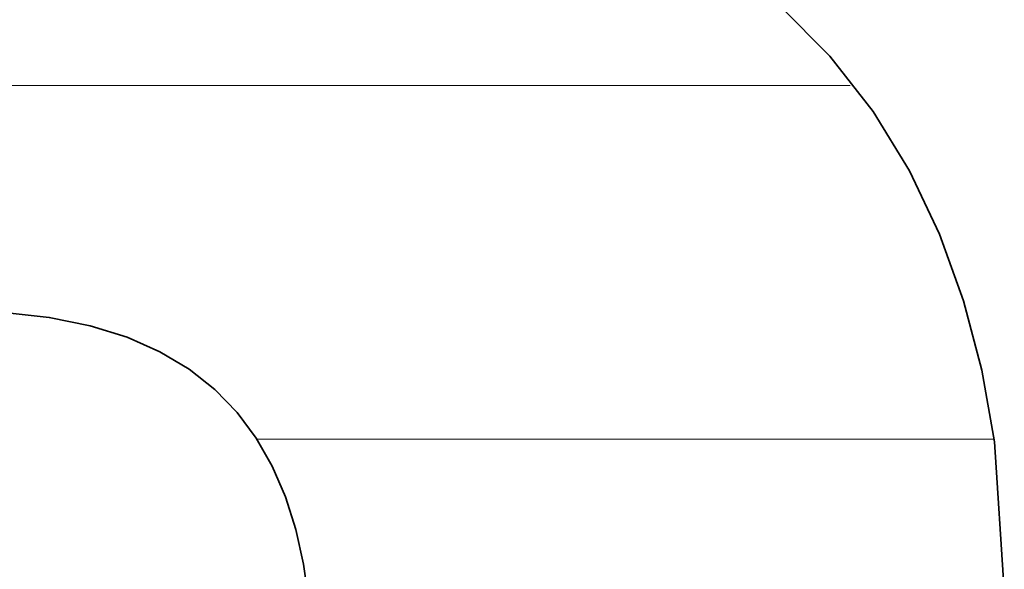
# Model space of a CAD drawing. Units: millimetres. Extents: x 59 to 11996, y 24 to 8424.
# Drawn here: x 8380 to 8399, y 298 to 309 of the extents above; entities that cross this region are included whole.
import ezdxf

# ---------------------------------------------------------------- set-up
doc = ezdxf.new("R2010")
doc.units = ezdxf.units.MM
doc.header["$MEASUREMENT"] = 0
doc.layers.add('(1) Shape lines', color=7, linetype='Continuous', lineweight=35)
doc.layers.add('(9) Sheet', color=7, linetype='Continuous', lineweight=35)

# ---------------------------------------------------------------- blocks, each defined once
blk = doc.blocks.new('HATCH_265_83733c68-9d3e-4a45-b59d-eea5943f7bc3')
at = {"layer": '(1) Shape lines', "color": 0, "lineweight": 9}
blk.add_line((8379.935, 308), (8379.513, 308), dxfattribs=at)
blk = doc.blocks.new('HATCH_266_fabb9cff-2792-4088-971d-c064645ebf28')
at = {"layer": '(1) Shape lines', "color": 0, "lineweight": 9}
blk.add_line((8380.31, 308), (8379.935, 308), dxfattribs=at)
blk = doc.blocks.new('HATCH_271_b201455b-55e0-4f1a-a746-b5044ca3bd8f')
at = {"layer": '(1) Shape lines', "color": 0, "lineweight": 9}
blk.add_line((8380.365, 308), (8380.31, 308), dxfattribs=at)
blk = doc.blocks.new('HATCH_272_4d8fee23-8557-4629-b1e7-264e854b502c')
at = {"layer": '(1) Shape lines', "color": 0, "lineweight": 9}
blk.add_line((8380.415, 308), (8380.365, 308), dxfattribs=at)
blk = doc.blocks.new('HATCH_277_a6f92751-20b0-49bb-b96b-ef7598633c65')
at = {"layer": '(1) Shape lines', "color": 0, "lineweight": 9}
blk.add_line((8380.712, 308), (8380.415, 308), dxfattribs=at)
blk = doc.blocks.new('HATCH_278_b14a48a6-de04-432f-9acd-8a726d237aac')
at = {"layer": '(1) Shape lines', "color": 0, "lineweight": 9}
blk.add_line((8380.983, 308), (8380.712, 308), dxfattribs=at)
blk = doc.blocks.new('HATCH_283_9d1bd4d3-4aeb-4b27-9ec2-2f3279774bf5')
at = {"layer": '(1) Shape lines', "color": 0, "lineweight": 9}
blk.add_line((8381.054, 308), (8380.983, 308), dxfattribs=at)
blk = doc.blocks.new('HATCH_284_93a2564d-4e95-4450-8013-8c0f08f4e940')
at = {"layer": '(1) Shape lines', "color": 0, "lineweight": 9}
blk.add_line((8381.12, 308), (8381.054, 308), dxfattribs=at)
blk = doc.blocks.new('HATCH_289_d12ce2b9-2400-40a0-9b50-94dca905c899')
at = {"layer": '(1) Shape lines', "color": 0, "lineweight": 9}
blk.add_line((8381.176, 308), (8381.12, 308), dxfattribs=at)
blk = doc.blocks.new('HATCH_290_3bd23041-9ada-4392-b66a-6272a76cbc63')
at = {"layer": '(1) Shape lines', "color": 0, "lineweight": 9}
blk.add_line((8381.228, 308), (8381.176, 308), dxfattribs=at)
blk = doc.blocks.new('HATCH_295_ef139565-ad44-4a81-b692-6b52b8740f7a')
at = {"layer": '(1) Shape lines', "color": 0, "lineweight": 9}
blk.add_line((8381.545, 308), (8381.228, 308), dxfattribs=at)
blk = doc.blocks.new('HATCH_296_0bb73bb0-98d1-4387-b900-a49ebb761b95')
at = {"layer": '(1) Shape lines', "color": 0, "lineweight": 9}
blk.add_line((8381.85, 308), (8381.545, 308), dxfattribs=at)
blk = doc.blocks.new('HATCH_301_2ea390d8-4a4a-416d-a9d1-fcf47a49769f')
at = {"layer": '(1) Shape lines', "color": 0, "lineweight": 9}
blk.add_line((8381.904, 308), (8381.85, 308), dxfattribs=at)
blk = doc.blocks.new('HATCH_302_8ba3b705-eece-410b-8067-c55175823537')
at = {"layer": '(1) Shape lines', "color": 0, "lineweight": 9}
blk.add_line((8381.957, 308), (8381.904, 308), dxfattribs=at)
blk = doc.blocks.new('HATCH_307_c0af5609-5821-45f3-8a7b-c7b9c133c9df')
at = {"layer": '(1) Shape lines', "color": 0, "lineweight": 9}
blk.add_line((8382.085, 308), (8381.957, 308), dxfattribs=at)
blk = doc.blocks.new('HATCH_308_9526829b-768e-45f8-abb3-795ba81f9131')
at = {"layer": '(1) Shape lines', "color": 0, "lineweight": 9}
blk.add_line((8382.212, 308), (8382.085, 308), dxfattribs=at)
blk = doc.blocks.new('HATCH_313_f4822c60-58d3-4d0e-89ab-879eab199c15')
at = {"layer": '(1) Shape lines', "color": 0, "lineweight": 9}
blk.add_line((8382.356, 308), (8382.212, 308), dxfattribs=at)
blk = doc.blocks.new('HATCH_314_2b8a5f63-3ce2-4a28-9d4b-a764727198eb')
at = {"layer": '(1) Shape lines', "color": 0, "lineweight": 9}
blk.add_line((8382.502, 308), (8382.356, 308), dxfattribs=at)
blk = doc.blocks.new('HATCH_319_7e2dbc4e-576f-4f27-9a57-93a5ee0b39a3')
at = {"layer": '(1) Shape lines', "color": 0, "lineweight": 9}
blk.add_line((8382.553, 308), (8382.502, 308), dxfattribs=at)
blk = doc.blocks.new('HATCH_320_c5a29fcd-fd0a-4211-98c3-cb7a05cdb9f9')
at = {"layer": '(1) Shape lines', "color": 0, "lineweight": 9}
blk.add_line((8382.606, 308), (8382.553, 308), dxfattribs=at)
blk = doc.blocks.new('HATCH_325_821bf373-13f6-4e9e-b9b2-e96b11eed630')
at = {"layer": '(1) Shape lines', "color": 0, "lineweight": 9}
blk.add_line((8382.834, 308), (8382.606, 308), dxfattribs=at)
blk = doc.blocks.new('HATCH_326_0513c846-159d-4335-bbc7-62c03b8cb0d1')
at = {"layer": '(1) Shape lines', "color": 0, "lineweight": 9}
blk.add_line((8383.082, 308), (8382.834, 308), dxfattribs=at)
blk = doc.blocks.new('HATCH_331_c40d5054-9ec3-484e-97d5-4bc90cfc76f8')
at = {"layer": '(1) Shape lines', "color": 0, "lineweight": 9}
blk.add_line((8383.128, 308), (8383.082, 308), dxfattribs=at)
blk = doc.blocks.new('HATCH_332_b866a3e4-1fe8-44af-b2b6-b6fce1fb727a')
at = {"layer": '(1) Shape lines', "color": 0, "lineweight": 9}
blk.add_line((8383.178, 308), (8383.128, 308), dxfattribs=at)
blk = doc.blocks.new('HATCH_337_1a9baf67-2ca7-48a9-a960-d985be702b75')
at = {"layer": '(1) Shape lines', "color": 0, "lineweight": 9}
blk.add_line((8383.19, 308), (8383.178, 308), dxfattribs=at)
blk = doc.blocks.new('HATCH_338_33a6e19b-46de-4f72-8590-c48af97f859e')
at = {"layer": '(1) Shape lines', "color": 0, "lineweight": 9}
blk.add_line((8383.203, 308), (8383.19, 308), dxfattribs=at)
blk = doc.blocks.new('HATCH_343_9885c7b7-e1fa-45df-920d-673a96cb6dba')
at = {"layer": '(1) Shape lines', "color": 0, "lineweight": 9}
blk.add_line((8383.377, 308), (8383.203, 308), dxfattribs=at)
blk = doc.blocks.new('HATCH_344_66c98457-d78d-4220-aad7-231df1c5774d')
at = {"layer": '(1) Shape lines', "color": 0, "lineweight": 9}
blk.add_line((8383.579, 308), (8383.377, 308), dxfattribs=at)
blk = doc.blocks.new('HATCH_349_cb173c84-c0b3-46cb-b651-6575a72a9e44')
at = {"layer": '(1) Shape lines', "color": 0, "lineweight": 9}
blk.add_line((8383.584, 308), (8383.579, 308), dxfattribs=at)
blk = doc.blocks.new('HATCH_350_f8edc4c3-cf21-4bf9-a874-8e8f0ffc0d1a')
at = {"layer": '(1) Shape lines', "color": 0, "lineweight": 9}
blk.add_line((8383.591, 308), (8383.584, 308), dxfattribs=at)
blk = doc.blocks.new('HATCH_355_03261da1-14d4-4763-85f4-d95dd69d7467')
at = {"layer": '(1) Shape lines', "color": 0, "lineweight": 9}
blk.add_line((8383.63, 308), (8383.591, 308), dxfattribs=at)
blk = doc.blocks.new('HATCH_356_eca5b490-ee85-4960-9168-752f84490135')
at = {"layer": '(1) Shape lines', "color": 0, "lineweight": 9}
blk.add_line((8383.677, 308), (8383.63, 308), dxfattribs=at)
blk = doc.blocks.new('HATCH_361_60fde8ca-7182-4c55-b242-91aec83dd026')
at = {"layer": '(1) Shape lines', "color": 0, "lineweight": 9}
blk.add_line((8383.809, 308), (8383.677, 308), dxfattribs=at)
blk = doc.blocks.new('HATCH_362_b9897820-b559-4a89-82ef-0a82bc538337')
at = {"layer": '(1) Shape lines', "color": 0, "lineweight": 9}
blk.add_line((8383.973, 308), (8383.809, 308), dxfattribs=at)
blk = doc.blocks.new('HATCH_367_65804a63-a2cc-4d41-a71d-514d6a7ed51e')
at = {"layer": '(1) Shape lines', "color": 0, "lineweight": 9}
blk.add_line((8383.999, 308), (8383.973, 308), dxfattribs=at)
blk = doc.blocks.new('HATCH_368_949f16e8-bdb8-4a34-aa6d-d4bcf27ffbb1')
at = {"layer": '(1) Shape lines', "color": 0, "lineweight": 9}
blk.add_line((8384.032, 308), (8383.999, 308), dxfattribs=at)
blk = doc.blocks.new('HATCH_373_3f3535bf-2d6d-4dc5-820b-536bec28e37c')
at = {"layer": '(1) Shape lines', "color": 0, "lineweight": 9}
blk.add_line((8384.065, 308), (8384.032, 308), dxfattribs=at)
blk = doc.blocks.new('HATCH_374_7b604405-7b11-46b7-80df-01e331fde78e')
at = {"layer": '(1) Shape lines', "color": 0, "lineweight": 9}
blk.add_line((8384.108, 308), (8384.065, 308), dxfattribs=at)
blk = doc.blocks.new('HATCH_379_f84571f0-5d8e-4bf5-bf15-69bda2566568')
at = {"layer": '(1) Shape lines', "color": 0, "lineweight": 9}
blk.add_line((8384.236, 308), (8384.108, 308), dxfattribs=at)
blk = doc.blocks.new('HATCH_380_8fd5bafe-f5bd-4116-aa81-c3cef8868c20')
at = {"layer": '(1) Shape lines', "color": 0, "lineweight": 9}
blk.add_line((8384.41, 308), (8384.236, 308), dxfattribs=at)
blk = doc.blocks.new('HATCH_385_9d9e7690-2139-4907-bf63-4bc67f4cbc8e')
at = {"layer": '(1) Shape lines', "color": 0, "lineweight": 9}
for p, q in [((8384.437, 308), (8384.41, 308)), ((8384.473, 301), (8384.421, 301))]:
    blk.add_line(p, q, dxfattribs=at)
blk = doc.blocks.new('HATCH_386_9b4917a5-0694-48a2-9902-c41505ccd543')
at = {"layer": '(1) Shape lines', "color": 0, "lineweight": 9}
for p, q in [((8384.473, 308), (8384.437, 308)), ((8384.473, 301), (8384.473, 301))]:
    blk.add_line(p, q, dxfattribs=at)
blk = doc.blocks.new('HATCH_391_edabe3fc-80df-4e67-9874-97ebd35f64d0')
at = {"layer": '(1) Shape lines', "color": 0, "lineweight": 9}
for p, q in [((8384.501, 308), (8384.473, 308)), ((8384.539, 301), (8384.473, 301))]:
    blk.add_line(p, q, dxfattribs=at)
blk = doc.blocks.new('HATCH_392_eded9f30-c381-464a-8a51-c7c9febc6541')
at = {"layer": '(1) Shape lines', "color": 0, "lineweight": 9}
for p, q in [((8384.541, 308), (8384.501, 308)), ((8384.541, 301), (8384.539, 301))]:
    blk.add_line(p, q, dxfattribs=at)
blk = doc.blocks.new('HATCH_397_ba17c619-5045-4f7e-b8d1-3ad680f3cb10')
at = {"layer": '(1) Shape lines', "color": 0, "lineweight": 9}
for p, q in [((8384.616, 308), (8384.541, 308)), ((8384.719, 301), (8384.541, 301))]:
    blk.add_line(p, q, dxfattribs=at)
blk = doc.blocks.new('HATCH_398_640e7b4f-1291-48a6-8bb6-3aee8c11f33f')
at = {"layer": '(1) Shape lines', "color": 0, "lineweight": 9}
for p, q in [((8384.727, 308), (8384.616, 308)), ((8384.727, 301), (8384.719, 301))]:
    blk.add_line(p, q, dxfattribs=at)
blk = doc.blocks.new('HATCH_403_9efeebba-550f-4a26-a10e-aa62ad385bf2')
at = {"layer": '(1) Shape lines', "color": 0, "lineweight": 9}
for p, q in [((8384.747, 308), (8384.727, 308)), ((8384.775, 301), (8384.727, 301))]:
    blk.add_line(p, q, dxfattribs=at)
blk = doc.blocks.new('HATCH_404_6108f45d-f680-406c-8ded-33c9cb113632')
at = {"layer": '(1) Shape lines', "color": 0, "lineweight": 9}
for p, q in [((8384.777, 308), (8384.747, 308)), ((8384.777, 301), (8384.775, 301))]:
    blk.add_line(p, q, dxfattribs=at)
blk = doc.blocks.new('HATCH_409_c49c1b99-4e1d-4dde-ace1-2d8a8a7c74ba')
at = {"layer": '(1) Shape lines', "color": 0, "lineweight": 9}
for p, q in [((8384.834, 308), (8384.777, 308)), ((8384.913, 301), (8384.777, 301))]:
    blk.add_line(p, q, dxfattribs=at)
blk = doc.blocks.new('HATCH_410_ee92302d-35cc-4f76-9166-63d6b235a96f')
at = {"layer": '(1) Shape lines', "color": 0, "lineweight": 9}
for p, q in [((8384.924, 308), (8384.834, 308)), ((8384.924, 301), (8384.913, 301))]:
    blk.add_line(p, q, dxfattribs=at)
blk = doc.blocks.new('HATCH_415_a074ffbb-3370-4cfc-ba3d-68e9eda3e4da')
at = {"layer": '(1) Shape lines', "color": 0, "lineweight": 9}
for p, q in [((8384.948, 308), (8384.924, 308)), ((8384.981, 301), (8384.924, 301))]:
    blk.add_line(p, q, dxfattribs=at)
blk = doc.blocks.new('HATCH_416_9a54ae2b-dbc9-4c81-97fd-147606224ce0')
at = {"layer": '(1) Shape lines', "color": 0, "lineweight": 9}
for p, q in [((8384.987, 308), (8384.948, 308)), ((8384.987, 301), (8384.981, 301))]:
    blk.add_line(p, q, dxfattribs=at)
blk = doc.blocks.new('HATCH_421_7dce1932-e23d-48c9-b93d-16e0461f7e34')
at = {"layer": '(1) Shape lines', "color": 0, "lineweight": 9}
for p, q in [((8385.061, 308), (8384.987, 308)), ((8385.165, 301), (8384.987, 301))]:
    blk.add_line(p, q, dxfattribs=at)
blk = doc.blocks.new('HATCH_422_ce387936-d40f-4e05-a513-8ba77b6c32e0')
at = {"layer": '(1) Shape lines', "color": 0, "lineweight": 9}
for p, q in [((8385.192, 308), (8385.061, 308)), ((8385.192, 301), (8385.165, 301))]:
    blk.add_line(p, q, dxfattribs=at)
blk = doc.blocks.new('HATCH_427_1ba7d20d-0507-42bf-a572-cfe7c086b232')
at = {"layer": '(1) Shape lines', "color": 0, "lineweight": 9}
for p, q in [((8385.198, 308), (8385.192, 308)), ((8385.207, 301), (8385.192, 301))]:
    blk.add_line(p, q, dxfattribs=at)
blk = doc.blocks.new('HATCH_428_00068624-5980-42ec-aec2-dc1a9952ca7b')
at = {"layer": '(1) Shape lines', "color": 0, "lineweight": 9}
for p, q in [((8385.209, 308), (8385.198, 308)), ((8385.209, 301), (8385.207, 301))]:
    blk.add_line(p, q, dxfattribs=at)
blk = doc.blocks.new('HATCH_433_038e5f5d-be17-47c3-a4c3-4997a25ae785')
at = {"layer": '(1) Shape lines', "color": 0, "lineweight": 9}
for p, q in [((8385.212, 308), (8385.209, 308)), ((8385.216, 301), (8385.209, 301))]:
    blk.add_line(p, q, dxfattribs=at)
blk = doc.blocks.new('HATCH_434_a9a80128-f9e1-4732-8747-df77e9e5642a')
at = {"layer": '(1) Shape lines', "color": 0, "lineweight": 9}
for p, q in [((8385.217, 308), (8385.212, 308)), ((8385.217, 301), (8385.216, 301))]:
    blk.add_line(p, q, dxfattribs=at)
blk = doc.blocks.new('HATCH_439_f6b00df5-aabd-4b8a-b073-f46f553705d9')
at = {"layer": '(1) Shape lines', "color": 0, "lineweight": 9}
for p, q in [((8385.295, 308), (8385.217, 308)), ((8385.402, 301), (8385.217, 301))]:
    blk.add_line(p, q, dxfattribs=at)
blk = doc.blocks.new('HATCH_440_51f97f86-06f7-4394-aa3b-edbe8059b662')
at = {"layer": '(1) Shape lines', "color": 0, "lineweight": 9}
for p, q in [((8385.452, 308), (8385.295, 308)), ((8385.452, 301), (8385.402, 301))]:
    blk.add_line(p, q, dxfattribs=at)
blk = doc.blocks.new('HATCH_445_4965f50e-7718-4c11-aba8-b5544f765642')
at = {"layer": '(1) Shape lines', "color": 0, "lineweight": 9}
for p, q in [((8385.454, 308), (8385.452, 308)), ((8385.457, 301), (8385.452, 301))]:
    blk.add_line(p, q, dxfattribs=at)
blk = doc.blocks.new('HATCH_446_438f4b33-350a-4751-b2fe-398c55ea2a62')
at = {"layer": '(1) Shape lines', "color": 0, "lineweight": 9}
for p, q in [((8385.459, 308), (8385.454, 308)), ((8385.459, 301), (8385.457, 301))]:
    blk.add_line(p, q, dxfattribs=at)
blk = doc.blocks.new('HATCH_451_f061279c-1dd1-4386-9b70-08855d7ae120')
at = {"layer": '(1) Shape lines', "color": 0, "lineweight": 9}
for p, q in [((8385.481, 308), (8385.459, 308)), ((8385.511, 301), (8385.459, 301))]:
    blk.add_line(p, q, dxfattribs=at)
blk = doc.blocks.new('HATCH_452_007864ee-cf00-442d-99ab-b56a61ae35ba')
at = {"layer": '(1) Shape lines', "color": 0, "lineweight": 9}
for p, q in [((8385.532, 308), (8385.481, 308)), ((8385.532, 301), (8385.511, 301))]:
    blk.add_line(p, q, dxfattribs=at)
blk = doc.blocks.new('HATCH_455_fa3a5976-97a0-40ce-8e9c-9b0dc21e03c0')
at = {"layer": '(1) Shape lines', "color": 0, "lineweight": 9}
for p, q in [((8385.534, 308), (8385.532, 308)), ((8385.535, 301), (8385.532, 301))]:
    blk.add_line(p, q, dxfattribs=at)
blk = doc.blocks.new('HATCH_456_c6045fc3-dfb5-4946-abff-46fe1ee6d66b')
at = {"layer": '(1) Shape lines', "color": 0, "lineweight": 9}
for p, q in [((8385.545, 308), (8385.534, 308)), ((8385.545, 301), (8385.535, 301))]:
    blk.add_line(p, q, dxfattribs=at)
blk = doc.blocks.new('HATCH_459_a7264399-6951-4bcf-bcf4-3c07ba8b1b8e')
at = {"layer": '(1) Shape lines', "color": 0, "lineweight": 9}
for p, q in [((8385.585, 308), (8385.545, 308)), ((8385.641, 301), (8385.545, 301))]:
    blk.add_line(p, q, dxfattribs=at)
blk = doc.blocks.new('HATCH_460_291d004c-9a0e-4120-a94c-e755e78c81bf')
at = {"layer": '(1) Shape lines', "color": 0, "lineweight": 9}
for p, q in [((8385.999, 308), (8385.585, 308)), ((8385.999, 301), (8385.641, 301))]:
    blk.add_line(p, q, dxfattribs=at)
blk = doc.blocks.new('HATCH_463_5400240c-8eb7-4da0-8d84-fa51980b02d0')
at = {"layer": '(1) Shape lines', "color": 0, "lineweight": 9}
for p, q in [((8386.002, 308), (8385.999, 308)), ((8386.006, 301), (8385.999, 301))]:
    blk.add_line(p, q, dxfattribs=at)
blk = doc.blocks.new('HATCH_464_26976d73-51e9-4ce0-857c-1aa2dd124dda')
at = {"layer": '(1) Shape lines', "color": 0, "lineweight": 9}
for p, q in [((8386.032, 308), (8386.002, 308)), ((8386.032, 301), (8386.006, 301))]:
    blk.add_line(p, q, dxfattribs=at)
blk = doc.blocks.new('HATCH_467_fb1f105a-2171-49ee-abed-8d0d562a942f')
at = {"layer": '(1) Shape lines', "color": 0, "lineweight": 9}
for p, q in [((8386.087, 308), (8386.032, 308)), ((8386.165, 301), (8386.032, 301))]:
    blk.add_line(p, q, dxfattribs=at)
blk = doc.blocks.new('HATCH_468_3e1ff4a9-df6d-42f4-94de-e86dc382c653')
at = {"layer": '(1) Shape lines', "color": 0, "lineweight": 9}
for p, q in [((8386.676, 308), (8386.087, 308)), ((8386.676, 301), (8386.165, 301))]:
    blk.add_line(p, q, dxfattribs=at)
blk = doc.blocks.new('HATCH_473_9edbb36c-8ae6-4930-8a0b-6bca012c8a6d')
at = {"layer": '(1) Shape lines', "color": 0, "lineweight": 9}
for p, q in [((8386.677, 308), (8386.676, 308)), ((8386.68, 301), (8386.676, 301))]:
    blk.add_line(p, q, dxfattribs=at)
blk = doc.blocks.new('HATCH_474_aebadb5e-649c-4c4c-ba4b-51ea3333805a')
at = {"layer": '(1) Shape lines', "color": 0, "lineweight": 9}
for p, q in [((8386.697, 308), (8386.677, 308)), ((8386.697, 301), (8386.68, 301))]:
    blk.add_line(p, q, dxfattribs=at)
blk = doc.blocks.new('HATCH_479_c27e5f89-6900-42fa-8b8b-d737d1b9188c')
at = {"layer": '(1) Shape lines', "color": 0, "lineweight": 9}
for p, q in [((8386.773, 308), (8386.697, 308)), ((8386.882, 301), (8386.697, 301))]:
    blk.add_line(p, q, dxfattribs=at)
blk = doc.blocks.new('HATCH_480_e9e16961-d7cc-428b-bf0c-ef7d39fa0066')
at = {"layer": '(1) Shape lines', "color": 0, "lineweight": 9}
for p, q in [((8387.597, 308), (8386.773, 308)), ((8387.597, 301), (8386.882, 301))]:
    blk.add_line(p, q, dxfattribs=at)
blk = doc.blocks.new('HATCH_485_062ce7b4-93fe-49c8-93a7-803894ceae82')
at = {"layer": '(1) Shape lines', "color": 0, "lineweight": 9}
for p, q in [((8387.621, 308), (8387.597, 308)), ((8387.656, 301), (8387.597, 301))]:
    blk.add_line(p, q, dxfattribs=at)
blk = doc.blocks.new('HATCH_486_fe340fcf-f9b8-4045-9e74-ebd1007a7a50')
at = {"layer": '(1) Shape lines', "color": 0, "lineweight": 9}
for p, q in [((8387.887, 308), (8387.621, 308)), ((8387.887, 301), (8387.656, 301))]:
    blk.add_line(p, q, dxfattribs=at)
blk = doc.blocks.new('HATCH_491_6dcf0aac-e18c-4e98-a639-8bd98239da3c')
at = {"layer": '(1) Shape lines', "color": 0, "lineweight": 9}
for p, q in [((8387.945, 308), (8387.887, 308)), ((8388.031, 301), (8387.887, 301))]:
    blk.add_line(p, q, dxfattribs=at)
blk = doc.blocks.new('HATCH_492_e86741e9-91d1-4633-9de6-39eed920f362')
at = {"layer": '(1) Shape lines', "color": 0, "lineweight": 9}
for p, q in [((8388.595, 308), (8387.945, 308)), ((8388.595, 301), (8388.031, 301))]:
    blk.add_line(p, q, dxfattribs=at)
blk = doc.blocks.new('HATCH_497_eba82368-8b1b-473a-bd03-3bbb88e70206')
at = {"layer": '(1) Shape lines', "color": 0, "lineweight": 9}
for p, q in [((8388.662, 308), (8388.595, 308)), ((8388.766, 301), (8388.595, 301))]:
    blk.add_line(p, q, dxfattribs=at)
blk = doc.blocks.new('HATCH_498_62b0689a-7a84-402f-83d1-ddacebf97323')
at = {"layer": '(1) Shape lines', "color": 0, "lineweight": 9}
for p, q in [((8389.444, 308), (8388.662, 308)), ((8389.444, 301), (8388.766, 301))]:
    blk.add_line(p, q, dxfattribs=at)
blk = doc.blocks.new('HATCH_505_22774eb5-cf1b-46cd-aa2f-755d5c52d2d8')
at = {"layer": '(1) Shape lines', "color": 0, "lineweight": 9}
for p, q in [((8389.674, 308), (8389.444, 308)), ((8390.046, 301), (8389.444, 301)), ((8390.417, 294), (8389.444, 294)), ((8390.789, 287), (8389.444, 287))]:
    blk.add_line(p, q, dxfattribs=at)
blk = doc.blocks.new('HATCH_506_ff53ac8c-2bcb-44e9-b10d-3d4b62965c38')
at = {"layer": '(1) Shape lines', "color": 0, "lineweight": 9}
for p, q in [((8390.94, 308), (8389.674, 308)), ((8390.94, 301), (8390.046, 301)), ((8390.94, 294), (8390.417, 294)), ((8390.94, 287), (8390.789, 287))]:
    blk.add_line(p, q, dxfattribs=at)
blk = doc.blocks.new('HATCH_513_62ba8063-84be-4109-810e-cd3a2941fab0')
at = {"layer": '(1) Shape lines', "color": 0, "lineweight": 9}
for p, q in [((8391.047, 308), (8390.94, 308)), ((8391.237, 301), (8390.94, 301)), ((8391.428, 294), (8390.94, 294)), ((8391.619, 287), (8390.94, 287))]:
    blk.add_line(p, q, dxfattribs=at)
blk = doc.blocks.new('HATCH_514_2b96f479-0f22-40e1-8b2b-fe337b57ea77')
at = {"layer": '(1) Shape lines', "color": 0, "lineweight": 9}
for p, q in [((8391.689, 308), (8391.047, 308)), ((8391.689, 301), (8391.237, 301)), ((8391.689, 294), (8391.428, 294)), ((8391.689, 287), (8391.619, 287))]:
    blk.add_line(p, q, dxfattribs=at)
blk = doc.blocks.new('HATCH_521_988da351-859f-4989-a52e-acb4c8fc7860')
at = {"layer": '(1) Shape lines', "color": 0, "lineweight": 9}
for p, q in [((8391.776, 308), (8391.689, 308)), ((8391.947, 301), (8391.689, 301)), ((8392.118, 294), (8391.689, 294)), ((8392.289, 287), (8391.689, 287))]:
    blk.add_line(p, q, dxfattribs=at)
blk = doc.blocks.new('HATCH_522_848551ac-534b-48ac-9550-c6402a9ec3a9')
at = {"layer": '(1) Shape lines', "color": 0, "lineweight": 9}
for p, q in [((8392.344, 308), (8391.776, 308)), ((8392.344, 301), (8391.947, 301)), ((8392.344, 294), (8392.118, 294)), ((8392.344, 287), (8392.289, 287))]:
    blk.add_line(p, q, dxfattribs=at)
blk = doc.blocks.new('HATCH_529_c70d504c-e9f2-4134-b063-b1ff9e046c78')
at = {"layer": '(1) Shape lines', "color": 0, "lineweight": 9}
for p, q in [((8392.44, 308), (8392.344, 308)), ((8392.651, 301), (8392.344, 301)), ((8392.862, 294), (8392.344, 294)), ((8393.073, 287), (8392.344, 287))]:
    blk.add_line(p, q, dxfattribs=at)
blk = doc.blocks.new('HATCH_530_d4131eb9-843d-4035-9e59-d434316fc01e')
at = {"layer": '(1) Shape lines', "color": 0, "lineweight": 9}
for p, q in [((8393.129, 308), (8392.44, 308)), ((8393.129, 301), (8392.651, 301)), ((8393.129, 294), (8392.862, 294)), ((8393.129, 287), (8393.073, 287))]:
    blk.add_line(p, q, dxfattribs=at)
blk = doc.blocks.new('HATCH_537_fdbf472f-8649-45dd-821b-735f4e970ef9')
at = {"layer": '(1) Shape lines', "color": 0, "lineweight": 9}
for p, q in [((8393.137, 308), (8393.129, 308)), ((8393.157, 301), (8393.129, 301)), ((8393.176, 294), (8393.129, 294)), ((8393.196, 287), (8393.129, 287))]:
    blk.add_line(p, q, dxfattribs=at)
blk = doc.blocks.new('HATCH_538_616a92bd-bec8-43ce-be01-00b3ebf5fbbb')
at = {"layer": '(1) Shape lines', "color": 0, "lineweight": 9}
for p, q in [((8393.201, 308), (8393.137, 308)), ((8393.201, 301), (8393.157, 301)), ((8393.201, 294), (8393.176, 294)), ((8393.201, 287), (8393.196, 287))]:
    blk.add_line(p, q, dxfattribs=at)
blk = doc.blocks.new('HATCH_545_911d0c52-56bb-4a11-944e-0bd2a1059352')
at = {"layer": '(1) Shape lines', "color": 0, "lineweight": 9}
for p, q in [((8393.249, 308), (8393.201, 308)), ((8393.374, 301), (8393.201, 301)), ((8393.498, 294), (8393.201, 294)), ((8393.622, 287), (8393.201, 287))]:
    blk.add_line(p, q, dxfattribs=at)
blk = doc.blocks.new('HATCH_546_768778a3-889c-4e3d-9df8-1d9e0ce4fa18')
at = {"layer": '(1) Shape lines', "color": 0, "lineweight": 9}
for p, q in [((8393.65, 308), (8393.249, 308)), ((8393.65, 301), (8393.374, 301)), ((8393.65, 294), (8393.498, 294)), ((8393.65, 287), (8393.622, 287))]:
    blk.add_line(p, q, dxfattribs=at)
blk = doc.blocks.new('HATCH_553_7d35afd5-0d1f-4ed5-abf8-d06a3cd88559')
at = {"layer": '(1) Shape lines', "color": 0, "lineweight": 9}
for p, q in [((8393.651, 308), (8393.65, 308)), ((8393.652, 301), (8393.65, 301)), ((8393.653, 294), (8393.65, 294)), ((8393.654, 287), (8393.65, 287))]:
    blk.add_line(p, q, dxfattribs=at)
blk = doc.blocks.new('HATCH_554_a1d92397-d198-4a9e-9f50-bbb3e7a52161')
at = {"layer": '(1) Shape lines', "color": 0, "lineweight": 9}
for p, q in [((8393.654, 308), (8393.651, 308)), ((8393.654, 301), (8393.652, 301)), ((8393.654, 294), (8393.653, 294)), ((8393.654, 287), (8393.654, 287))]:
    blk.add_line(p, q, dxfattribs=at)
blk = doc.blocks.new('HATCH_561_e1ff055a-4d9a-4434-a274-f07d6e720404')
at = {"layer": '(1) Shape lines', "color": 0, "lineweight": 9}
for p, q in [((8393.686, 308), (8393.654, 308)), ((8393.778, 301), (8393.654, 301)), ((8393.869, 294), (8393.654, 294)), ((8393.96, 287), (8393.654, 287))]:
    blk.add_line(p, q, dxfattribs=at)
blk = doc.blocks.new('HATCH_562_44783205-aeeb-4ec4-ba11-91582f6c74cc')
at = {"layer": '(1) Shape lines', "color": 0, "lineweight": 9}
for p, q in [((8393.977, 308), (8393.686, 308)), ((8393.977, 301), (8393.778, 301)), ((8393.977, 294), (8393.869, 294)), ((8393.977, 287), (8393.96, 287))]:
    blk.add_line(p, q, dxfattribs=at)
blk = doc.blocks.new('HATCH_569_6317e005-1aef-4601-a3ad-99ec4d62d2f2')
at = {"layer": '(1) Shape lines', "color": 0, "lineweight": 9}
for p, q in [((8393.994, 308), (8393.977, 308)), ((8394.046, 301), (8393.977, 301)), ((8394.099, 294), (8393.977, 294)), ((8394.151, 287), (8393.977, 287))]:
    blk.add_line(p, q, dxfattribs=at)
blk = doc.blocks.new('HATCH_570_e74e6d60-e7b5-4266-a699-0c37f3f68d3d')
at = {"layer": '(1) Shape lines', "color": 0, "lineweight": 9}
for p, q in [((8394.16, 308), (8393.994, 308)), ((8394.16, 301), (8394.046, 301)), ((8394.16, 294), (8394.099, 294)), ((8394.16, 287), (8394.151, 287))]:
    blk.add_line(p, q, dxfattribs=at)
blk = doc.blocks.new('HATCH_577_06ef59d8-44b0-429d-a439-2b79c0ca7358')
at = {"layer": '(1) Shape lines', "color": 0, "lineweight": 9}
for p, q in [((8394.194, 308), (8394.16, 308)), ((8394.313, 301), (8394.16, 301)), ((8394.431, 294), (8394.16, 294)), ((8394.55, 287), (8394.16, 287))]:
    blk.add_line(p, q, dxfattribs=at)
blk = doc.blocks.new('HATCH_578_f778f7fe-70c0-4c1d-b9ff-6793b86772e4')
at = {"layer": '(1) Shape lines', "color": 0, "lineweight": 9}
for p, q in [((8394.565, 308), (8394.194, 308)), ((8394.565, 301), (8394.313, 301)), ((8394.565, 294), (8394.431, 294)), ((8394.565, 287), (8394.55, 287))]:
    blk.add_line(p, q, dxfattribs=at)
blk = doc.blocks.new('HATCH_585_d9668fca-b4fd-4b61-b8c1-fe7ad281879e')
at = {"layer": '(1) Shape lines', "color": 0, "lineweight": 9}
for p, q in [((8394.62, 308), (8394.565, 308)), ((8394.854, 301), (8394.565, 301)), ((8395.089, 294), (8394.565, 294)), ((8395.323, 287), (8394.565, 287))]:
    blk.add_line(p, q, dxfattribs=at)
blk = doc.blocks.new('HATCH_586_7097d739-70bb-4df3-bfda-366e366fd6c4')
at = {"layer": '(1) Shape lines', "color": 0, "lineweight": 9}
for p, q in [((8395.332, 308), (8394.62, 308)), ((8395.332, 301), (8394.854, 301)), ((8395.332, 294), (8395.089, 294)), ((8395.332, 287), (8395.323, 287))]:
    blk.add_line(p, q, dxfattribs=at)
blk = doc.blocks.new('HATCH_593_c40d8954-64cc-4df1-9642-b3883c87dc38')
at = {"layer": '(1) Shape lines', "color": 0, "lineweight": 9}
for p, q in [((8395.352, 308), (8395.332, 308)), ((8395.493, 301), (8395.332, 301)), ((8395.635, 294), (8395.332, 294)), ((8395.586, 287), (8395.332, 287))]:
    blk.add_line(p, q, dxfattribs=at)
blk = doc.blocks.new('HATCH_594_ff0e8292-2897-498a-85ce-815ed2e32c78')
at = {"layer": '(1) Shape lines', "color": 0, "lineweight": 9}
for p, q in [((8395.772, 308), (8395.352, 308)), ((8395.772, 301), (8395.493, 301)), ((8395.772, 294), (8395.635, 294))]:
    blk.add_line(p, q, dxfattribs=at)
blk = doc.blocks.new('HATCH_601_dc62937b-9d65-49c7-844d-7268625bc854')
at = {"layer": '(1) Shape lines', "color": 0, "lineweight": 9}
for p, q in [((8395.784, 308), (8395.772, 308)), ((8395.927, 301), (8395.772, 301)), ((8396.07, 294), (8395.772, 294))]:
    blk.add_line(p, q, dxfattribs=at)
blk = doc.blocks.new('HATCH_602_ebbd2ad3-53f9-4cf2-a835-69d8110a693b')
at = {"layer": '(1) Shape lines', "color": 0, "lineweight": 9}
for p, q in [((8396.173, 308), (8395.784, 308)), ((8396.199, 301), (8395.927, 301)), ((8396.199, 294), (8396.07, 294))]:
    blk.add_line(p, q, dxfattribs=at)
blk = doc.blocks.new('HATCH_609_d3d47c23-cc93-4334-8223-97eab13d7dd9')
at = {"layer": '(1) Shape lines', "color": 0, "lineweight": 9}
for p, q in [((8396.383, 301), (8396.199, 301)), ((8396.568, 294), (8396.199, 294))]:
    blk.add_line(p, q, dxfattribs=at)
blk = doc.blocks.new('HATCH_610_91f550ff-6d7a-4f87-bddd-c145608f0c3d')
at = {"layer": '(1) Shape lines', "color": 0, "lineweight": 9}
for p, q in [((8396.719, 301), (8396.383, 301)), ((8396.719, 294), (8396.568, 294))]:
    blk.add_line(p, q, dxfattribs=at)
blk = doc.blocks.new('HATCH_617_f1041daa-8979-4dc4-9ab5-9c83506ec051')
at = {"layer": '(1) Shape lines', "color": 0, "lineweight": 9}
for p, q in [((8396.935, 301), (8396.719, 301)), ((8397.179, 294), (8396.719, 294))]:
    blk.add_line(p, q, dxfattribs=at)
blk = doc.blocks.new('HATCH_618_cd570e8e-3621-4709-a00c-89146216bdcc')
at = {"layer": '(1) Shape lines', "color": 0, "lineweight": 9}
for p, q in [((8397.34, 301), (8396.935, 301)), ((8397.34, 294), (8397.179, 294))]:
    blk.add_line(p, q, dxfattribs=at)
blk = doc.blocks.new('HATCH_625_9efc1926-9fa5-43ac-93ad-f2e289d0cf67')
at = {"layer": '(1) Shape lines', "color": 0, "lineweight": 9}
for p, q in [((8397.342, 301), (8397.34, 301)), ((8397.345, 294), (8397.34, 294))]:
    blk.add_line(p, q, dxfattribs=at)
blk = doc.blocks.new('HATCH_626_8ffe4014-24e4-422f-8aad-9a3cb7bcf48c')
at = {"layer": '(1) Shape lines', "color": 0, "lineweight": 9}
for p, q in [((8397.347, 301), (8397.342, 301)), ((8397.347, 294), (8397.345, 294))]:
    blk.add_line(p, q, dxfattribs=at)
blk = doc.blocks.new('HATCH_633_9db04f91-be12-48f3-b887-d7fdb64ba0b6')
at = {"layer": '(1) Shape lines', "color": 0, "lineweight": 9}
for p, q in [((8397.499, 301), (8397.347, 301)), ((8397.698, 294), (8397.347, 294))]:
    blk.add_line(p, q, dxfattribs=at)
blk = doc.blocks.new('HATCH_634_1076591f-ea9b-45a3-95ed-258798025b66')
at = {"layer": '(1) Shape lines', "color": 0, "lineweight": 9}
for p, q in [((8397.807, 301), (8397.499, 301)), ((8397.807, 294), (8397.698, 294))]:
    blk.add_line(p, q, dxfattribs=at)
blk = doc.blocks.new('HATCH_641_86d0d578-f6ea-4868-907f-641b26d0ce97')
at = {"layer": '(1) Shape lines', "color": 0, "lineweight": 9}
for p, q in [((8397.887, 301), (8397.807, 301)), ((8398.021, 294), (8397.807, 294))]:
    blk.add_line(p, q, dxfattribs=at)
blk = doc.blocks.new('HATCH_642_e28a4b70-ec7a-495c-a090-f5823e673872')
at = {"layer": '(1) Shape lines', "color": 0, "lineweight": 9}
for p, q in [((8398.08, 301), (8397.887, 301)), ((8398.08, 294), (8398.021, 294))]:
    blk.add_line(p, q, dxfattribs=at)
blk = doc.blocks.new('HATCH_649_57e09afc-f7bd-488f-baad-330c113fe420')
at = {"layer": '(1) Shape lines', "color": 0, "lineweight": 9}
for p, q in [((8398.175, 301), (8398.08, 301)), ((8398.364, 294), (8398.08, 294))]:
    blk.add_line(p, q, dxfattribs=at)
blk = doc.blocks.new('HATCH_650_78fe121c-0dd5-465c-be90-01c05c42e7dc')
at = {"layer": '(1) Shape lines', "color": 0, "lineweight": 9}
for p, q in [((8398.419, 301), (8398.175, 301)), ((8398.419, 294), (8398.364, 294))]:
    blk.add_line(p, q, dxfattribs=at)
blk = doc.blocks.new('HATCH_657_45866f14-63b8-4a23-b355-b9344aa195c8')
at = {"layer": '(1) Shape lines', "color": 0, "lineweight": 9}
for p, q in [((8398.441, 301), (8398.419, 301)), ((8398.496, 294), (8398.419, 294))]:
    blk.add_line(p, q, dxfattribs=at)
blk = doc.blocks.new('HATCH_658_509c25cc-5b9c-4e17-b460-ecbc03ffceb7')
at = {"layer": '(1) Shape lines', "color": 0, "lineweight": 9}
for p, q in [((8398.51, 301), (8398.441, 301)), ((8398.51, 294), (8398.496, 294))]:
    blk.add_line(p, q, dxfattribs=at)
blk = doc.blocks.new('HATCH_665_e1834b43-ed06-463f-9d9d-619c7a1f3680')
at = {"layer": '(1) Shape lines', "color": 0, "lineweight": 9}
for p, q in [((8398.527, 301), (8398.51, 301)), ((8398.579, 294), (8398.51, 294))]:
    blk.add_line(p, q, dxfattribs=at)
blk = doc.blocks.new('HATCH_666_eb648bb4-4d6b-4f54-b249-99177d2aa740')
at = {"layer": '(1) Shape lines', "color": 0, "lineweight": 9}
for p, q in [((8398.591, 301), (8398.527, 301)), ((8398.591, 294), (8398.579, 294))]:
    blk.add_line(p, q, dxfattribs=at)
blk = doc.blocks.new('HATCH_673_3e8c7a1f-d0c4-49f2-8b4b-0d687a891444')
at = {"layer": '(1) Shape lines', "color": 0, "lineweight": 9}
for p, q in [((8398.638, 301), (8398.591, 301)), ((8398.807, 294), (8398.591, 294))]:
    blk.add_line(p, q, dxfattribs=at)
blk = doc.blocks.new('HATCH_674_3821bf39-5546-4c9c-a944-57fbf11ea483')
at = {"layer": '(1) Shape lines', "color": 0, "lineweight": 9}
for p, q in [((8398.815, 301), (8398.638, 301)), ((8398.815, 294), (8398.807, 294))]:
    blk.add_line(p, q, dxfattribs=at)
blk = doc.blocks.new('HATCH_681_bcca4114-c272-4327-bf3d-25ebc4523046')
at = {"layer": '(1) Shape lines', "color": 0, "lineweight": 9}
for p, q in [((8398.844, 301), (8398.815, 301)), ((8398.879, 294), (8398.815, 294))]:
    blk.add_line(p, q, dxfattribs=at)
blk = doc.blocks.new('HATCH_682_dbbe9078-ce74-487a-af7a-60d316ddeb58')
at = {"layer": '(1) Shape lines', "color": 0, "lineweight": 9}
blk.add_line((8399.019, 301), (8398.844, 301), dxfattribs=at)
blk = doc.blocks.new('GROUP_0_b3f7bb7e-e759-4407-ae66-239eeb4402d6')
at = {"layer": '(9) Sheet', "color": 7, "linetype": 'Continuous', "lineweight": 35, "ltscale": 20}
for points in [[(8395.332, 286.711), (8396.719, 288.291), (8397.807, 290.189), (8398.591, 292.426), (8399.066, 295.024), (8399.225, 298.005), (8399.031, 300.947), (8398.78, 302.367), (8398.419, 303.74), (8397.943, 305.057), (8397.347, 306.309), (8396.625, 307.486), (8395.772, 308.578), (8394.782, 309.578)], [(8379.417, 303.508), (8380.31, 303.407), (8381.12, 303.242), (8381.85, 303.015), (8382.502, 302.728), (8383.082, 302.382), (8383.591, 301.981), (8384.032, 301.526), (8384.41, 301.019), (8384.727, 300.463), (8384.987, 299.86), (8385.192, 299.212), (8385.346, 298.521), (8385.452, 297.789)]]:
    blk.add_lwpolyline(points, dxfattribs=at)
at = {"layer": '(1) Shape lines', "color": 154, "linetype": 'ByBlock'}
for name in ['HATCH_265_83733c68-9d3e-4a45-b59d-eea5943f7bc3', 'HATCH_266_fabb9cff-2792-4088-971d-c064645ebf28', 'HATCH_271_b201455b-55e0-4f1a-a746-b5044ca3bd8f', 'HATCH_272_4d8fee23-8557-4629-b1e7-264e854b502c', 'HATCH_277_a6f92751-20b0-49bb-b96b-ef7598633c65', 'HATCH_278_b14a48a6-de04-432f-9acd-8a726d237aac', 'HATCH_283_9d1bd4d3-4aeb-4b27-9ec2-2f3279774bf5', 'HATCH_284_93a2564d-4e95-4450-8013-8c0f08f4e940', 'HATCH_289_d12ce2b9-2400-40a0-9b50-94dca905c899', 'HATCH_290_3bd23041-9ada-4392-b66a-6272a76cbc63', 'HATCH_295_ef139565-ad44-4a81-b692-6b52b8740f7a', 'HATCH_296_0bb73bb0-98d1-4387-b900-a49ebb761b95', 'HATCH_301_2ea390d8-4a4a-416d-a9d1-fcf47a49769f', 'HATCH_302_8ba3b705-eece-410b-8067-c55175823537', 'HATCH_307_c0af5609-5821-45f3-8a7b-c7b9c133c9df', 'HATCH_308_9526829b-768e-45f8-abb3-795ba81f9131', 'HATCH_313_f4822c60-58d3-4d0e-89ab-879eab199c15', 'HATCH_314_2b8a5f63-3ce2-4a28-9d4b-a764727198eb', 'HATCH_319_7e2dbc4e-576f-4f27-9a57-93a5ee0b39a3', 'HATCH_320_c5a29fcd-fd0a-4211-98c3-cb7a05cdb9f9', 'HATCH_325_821bf373-13f6-4e9e-b9b2-e96b11eed630', 'HATCH_326_0513c846-159d-4335-bbc7-62c03b8cb0d1', 'HATCH_331_c40d5054-9ec3-484e-97d5-4bc90cfc76f8', 'HATCH_332_b866a3e4-1fe8-44af-b2b6-b6fce1fb727a', 'HATCH_337_1a9baf67-2ca7-48a9-a960-d985be702b75', 'HATCH_338_33a6e19b-46de-4f72-8590-c48af97f859e', 'HATCH_343_9885c7b7-e1fa-45df-920d-673a96cb6dba', 'HATCH_344_66c98457-d78d-4220-aad7-231df1c5774d', 'HATCH_349_cb173c84-c0b3-46cb-b651-6575a72a9e44', 'HATCH_350_f8edc4c3-cf21-4bf9-a874-8e8f0ffc0d1a', 'HATCH_355_03261da1-14d4-4763-85f4-d95dd69d7467', 'HATCH_356_eca5b490-ee85-4960-9168-752f84490135', 'HATCH_361_60fde8ca-7182-4c55-b242-91aec83dd026', 'HATCH_362_b9897820-b559-4a89-82ef-0a82bc538337', 'HATCH_367_65804a63-a2cc-4d41-a71d-514d6a7ed51e', 'HATCH_368_949f16e8-bdb8-4a34-aa6d-d4bcf27ffbb1', 'HATCH_373_3f3535bf-2d6d-4dc5-820b-536bec28e37c', 'HATCH_374_7b604405-7b11-46b7-80df-01e331fde78e', 'HATCH_379_f84571f0-5d8e-4bf5-bf15-69bda2566568', 'HATCH_380_8fd5bafe-f5bd-4116-aa81-c3cef8868c20', 'HATCH_385_9d9e7690-2139-4907-bf63-4bc67f4cbc8e', 'HATCH_386_9b4917a5-0694-48a2-9902-c41505ccd543', 'HATCH_391_edabe3fc-80df-4e67-9874-97ebd35f64d0', 'HATCH_392_eded9f30-c381-464a-8a51-c7c9febc6541', 'HATCH_397_ba17c619-5045-4f7e-b8d1-3ad680f3cb10', 'HATCH_398_640e7b4f-1291-48a6-8bb6-3aee8c11f33f', 'HATCH_403_9efeebba-550f-4a26-a10e-aa62ad385bf2', 'HATCH_404_6108f45d-f680-406c-8ded-33c9cb113632', 'HATCH_409_c49c1b99-4e1d-4dde-ace1-2d8a8a7c74ba', 'HATCH_410_ee92302d-35cc-4f76-9166-63d6b235a96f', 'HATCH_415_a074ffbb-3370-4cfc-ba3d-68e9eda3e4da', 'HATCH_416_9a54ae2b-dbc9-4c81-97fd-147606224ce0', 'HATCH_421_7dce1932-e23d-48c9-b93d-16e0461f7e34', 'HATCH_422_ce387936-d40f-4e05-a513-8ba77b6c32e0', 'HATCH_427_1ba7d20d-0507-42bf-a572-cfe7c086b232', 'HATCH_428_00068624-5980-42ec-aec2-dc1a9952ca7b', 'HATCH_433_038e5f5d-be17-47c3-a4c3-4997a25ae785', 'HATCH_434_a9a80128-f9e1-4732-8747-df77e9e5642a', 'HATCH_439_f6b00df5-aabd-4b8a-b073-f46f553705d9', 'HATCH_440_51f97f86-06f7-4394-aa3b-edbe8059b662', 'HATCH_445_4965f50e-7718-4c11-aba8-b5544f765642', 'HATCH_446_438f4b33-350a-4751-b2fe-398c55ea2a62', 'HATCH_451_f061279c-1dd1-4386-9b70-08855d7ae120', 'HATCH_452_007864ee-cf00-442d-99ab-b56a61ae35ba', 'HATCH_455_fa3a5976-97a0-40ce-8e9c-9b0dc21e03c0', 'HATCH_456_c6045fc3-dfb5-4946-abff-46fe1ee6d66b', 'HATCH_459_a7264399-6951-4bcf-bcf4-3c07ba8b1b8e', 'HATCH_460_291d004c-9a0e-4120-a94c-e755e78c81bf', 'HATCH_463_5400240c-8eb7-4da0-8d84-fa51980b02d0', 'HATCH_464_26976d73-51e9-4ce0-857c-1aa2dd124dda', 'HATCH_467_fb1f105a-2171-49ee-abed-8d0d562a942f', 'HATCH_468_3e1ff4a9-df6d-42f4-94de-e86dc382c653', 'HATCH_473_9edbb36c-8ae6-4930-8a0b-6bca012c8a6d', 'HATCH_474_aebadb5e-649c-4c4c-ba4b-51ea3333805a', 'HATCH_479_c27e5f89-6900-42fa-8b8b-d737d1b9188c', 'HATCH_480_e9e16961-d7cc-428b-bf0c-ef7d39fa0066', 'HATCH_485_062ce7b4-93fe-49c8-93a7-803894ceae82', 'HATCH_486_fe340fcf-f9b8-4045-9e74-ebd1007a7a50', 'HATCH_491_6dcf0aac-e18c-4e98-a639-8bd98239da3c', 'HATCH_492_e86741e9-91d1-4633-9de6-39eed920f362', 'HATCH_497_eba82368-8b1b-473a-bd03-3bbb88e70206', 'HATCH_498_62b0689a-7a84-402f-83d1-ddacebf97323', 'HATCH_505_22774eb5-cf1b-46cd-aa2f-755d5c52d2d8', 'HATCH_506_ff53ac8c-2bcb-44e9-b10d-3d4b62965c38', 'HATCH_513_62ba8063-84be-4109-810e-cd3a2941fab0', 'HATCH_514_2b96f479-0f22-40e1-8b2b-fe337b57ea77', 'HATCH_521_988da351-859f-4989-a52e-acb4c8fc7860', 'HATCH_522_848551ac-534b-48ac-9550-c6402a9ec3a9', 'HATCH_529_c70d504c-e9f2-4134-b063-b1ff9e046c78', 'HATCH_530_d4131eb9-843d-4035-9e59-d434316fc01e', 'HATCH_537_fdbf472f-8649-45dd-821b-735f4e970ef9', 'HATCH_538_616a92bd-bec8-43ce-be01-00b3ebf5fbbb', 'HATCH_545_911d0c52-56bb-4a11-944e-0bd2a1059352', 'HATCH_546_768778a3-889c-4e3d-9df8-1d9e0ce4fa18', 'HATCH_553_7d35afd5-0d1f-4ed5-abf8-d06a3cd88559', 'HATCH_554_a1d92397-d198-4a9e-9f50-bbb3e7a52161', 'HATCH_561_e1ff055a-4d9a-4434-a274-f07d6e720404', 'HATCH_562_44783205-aeeb-4ec4-ba11-91582f6c74cc', 'HATCH_569_6317e005-1aef-4601-a3ad-99ec4d62d2f2', 'HATCH_570_e74e6d60-e7b5-4266-a699-0c37f3f68d3d', 'HATCH_577_06ef59d8-44b0-429d-a439-2b79c0ca7358', 'HATCH_578_f778f7fe-70c0-4c1d-b9ff-6793b86772e4', 'HATCH_585_d9668fca-b4fd-4b61-b8c1-fe7ad281879e', 'HATCH_586_7097d739-70bb-4df3-bfda-366e366fd6c4', 'HATCH_593_c40d8954-64cc-4df1-9642-b3883c87dc38', 'HATCH_594_ff0e8292-2897-498a-85ce-815ed2e32c78', 'HATCH_601_dc62937b-9d65-49c7-844d-7268625bc854', 'HATCH_602_ebbd2ad3-53f9-4cf2-a835-69d8110a693b', 'HATCH_609_d3d47c23-cc93-4334-8223-97eab13d7dd9', 'HATCH_610_91f550ff-6d7a-4f87-bddd-c145608f0c3d', 'HATCH_617_f1041daa-8979-4dc4-9ab5-9c83506ec051', 'HATCH_618_cd570e8e-3621-4709-a00c-89146216bdcc', 'HATCH_625_9efc1926-9fa5-43ac-93ad-f2e289d0cf67', 'HATCH_626_8ffe4014-24e4-422f-8aad-9a3cb7bcf48c', 'HATCH_633_9db04f91-be12-48f3-b887-d7fdb64ba0b6', 'HATCH_634_1076591f-ea9b-45a3-95ed-258798025b66', 'HATCH_641_86d0d578-f6ea-4868-907f-641b26d0ce97', 'HATCH_642_e28a4b70-ec7a-495c-a090-f5823e673872', 'HATCH_649_57e09afc-f7bd-488f-baad-330c113fe420', 'HATCH_650_78fe121c-0dd5-465c-be90-01c05c42e7dc', 'HATCH_657_45866f14-63b8-4a23-b355-b9344aa195c8', 'HATCH_658_509c25cc-5b9c-4e17-b460-ecbc03ffceb7', 'HATCH_665_e1834b43-ed06-463f-9d9d-619c7a1f3680', 'HATCH_666_eb648bb4-4d6b-4f54-b249-99177d2aa740', 'HATCH_673_3e8c7a1f-d0c4-49f2-8b4b-0d687a891444', 'HATCH_674_3821bf39-5546-4c9c-a944-57fbf11ea483', 'HATCH_681_bcca4114-c272-4327-bf3d-25ebc4523046', 'HATCH_682_dbbe9078-ce74-487a-af7a-60d316ddeb58']:
    blk.add_blockref(name, (0, 0), dxfattribs=at)

msp = doc.modelspace()

# ---------------------------------------------------------------- block references
at = {"color": 7, "linetype": 'ByBlock'}
msp.add_blockref('GROUP_0_b3f7bb7e-e759-4407-ae66-239eeb4402d6', (0, 0), dxfattribs=at)

doc.saveas('drawing.dxf')
